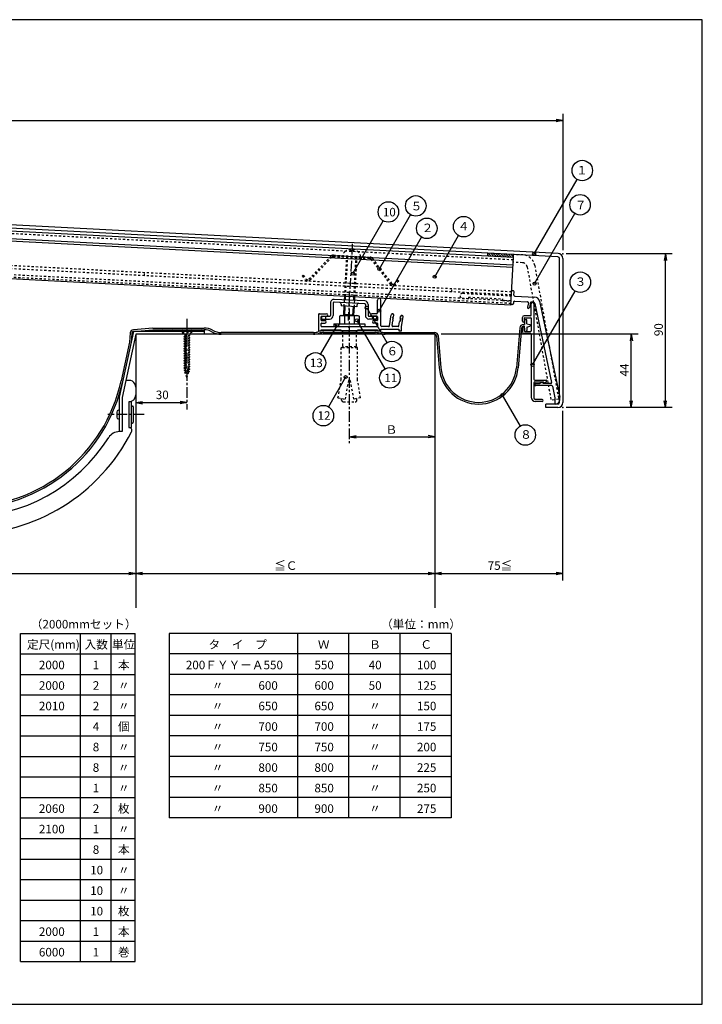
# Model space of a CAD drawing. Extents: x 4 to 828, y -284 to 292.
# Drawn here: x 428 to 828, y -284 to 292 of the extents above; entities that cross this region are included whole.
import ezdxf

# ---------------------------------------------------------------- set-up
doc = ezdxf.new("R2010")
doc.units = 0
doc.header["$MEASUREMENT"] = 0
doc.linetypes.add('CENTER1', pattern=[10, 6.25, -1.25, 1.25, -1.25])
doc.linetypes.add('DASHED1', pattern=[2.5, 1.25, -1.25])
for name, color, linetype in [('_1-0_躯体', 7, 'CONTINUOUS'), ('_1-1_耐火帯', 7, 'CONTINUOUS'), ('_1-2_________', 7, 'CONTINUOUS'), ('_1-3_止水補助板', 7, 'CONTINUOUS'), ('_1-4_FYY____', 7, 'CONTINUOUS'), ('_1-5_FYY_______', 7, 'CONTINUOUS'), ('_1-6______', 7, 'CONTINUOUS'), ('_1-7_____________', 7, 'CONTINUOUS'), ('_1-8_水切______', 7, 'CONTINUOUS'), ('_1-9_FYY_____', 7, 'CONTINUOUS'), ('_1-E_寸法', 7, 'CONTINUOUS'), ('_1-F_表__文字', 7, 'CONTINUOUS')]:
    doc.layers.add(name, color=color, linetype=linetype)
doc.styles.get("Standard").update_dxf_attribs({"font": 'MS Gothic.ttf'})

msp = doc.modelspace()

# ---------------------------------------------------------------- linework, layer by layer
at = {"layer": '_1-0_躯体', "color": 7, "linetype": 'Continuous'}
for p, q in [((670.91, 107.76), (495.91, 107.76)), ((495.91, 107.76), (495.91, -52.24)), ((670.91, 107.76), (670.91, -52.24))]:
    msp.add_line(p, q, dxfattribs=at)
at = {"layer": '_1-1_耐火帯', "color": 4, "linetype": 'CENTER1'}
for p, q in [((525.91, 116.8), (525.91, 63.76)), ((500.9, 60.76), (479.5, 60.76))]:
    msp.add_line(p, q, dxfattribs=at)
at = {"layer": '_1-1_耐火帯', "color": 3, "linetype": 'Continuous'}
for p, q in [((494.62, 109.36), (486.31, 70.93)), ((495.91, 107.76), (487.91, 70.76)), ((535.91, 109.36), (494.62, 109.36)), ((535.91, 107.76), (495.91, 107.76)), ((535.91, 109.36), (535.91, 107.76)), ((486.31, 70.93), (486.31, 50.76)), ((487.91, 70.76), (487.91, 50.76)), ((491.91, 68.26), (491.91, 53.26)), ((493.51, 68.26), (491.91, 68.26)), ((493.51, 53.26), (493.51, 68.26)), ((493.51, 65.76), (494.01, 65.76)), ((494.51, 65.26), (494.51, 56.26)), ((484.81, 62.26), (484.81, 59.26)), ((486.31, 63.26), (485.81, 63.26)), ((485.81, 58.26), (486.31, 58.26)), ((491.91, 53.26), (493.51, 53.26)), ((493.51, 55.76), (494.01, 55.76)), ((487.91, 50.76), (486.31, 50.76))]:
    msp.add_line(p, q, dxfattribs=at)
at = {"layer": '_1-1_耐火帯', "color": 4, "linetype": 'DASHED1'}
for p, q in [((523.11, 109.36), (523.11, 109.06)), ((523.11, 109.36), (528.71, 109.36)), ((523.11, 109.06), (528.71, 109.06)), ((523.11, 109.06), (524.71, 107.46)), ((524.16, 106.44), (527.66, 107.15)), ((524.16, 106.44), (524.71, 106.76)), ((524.16, 106.44), (524.71, 106.12)), ((524.16, 105.03), (527.66, 105.73)), ((524.16, 105.03), (524.71, 105.35)), ((524.16, 105.03), (524.71, 104.71)), ((524.16, 103.62), (527.66, 104.32)), ((524.16, 103.62), (524.71, 103.94)), ((524.71, 106.76), (527.11, 107.46)), ((524.71, 107.46), (524.71, 106.76)), ((524.71, 107.46), (527.11, 107.46)), ((524.71, 106.12), (527.11, 106.83)), ((524.71, 106.12), (524.71, 105.35)), ((524.71, 105.35), (527.11, 106.05)), ((524.71, 104.71), (527.11, 105.42)), ((524.71, 104.71), (524.71, 103.94)), ((524.71, 103.94), (527.11, 104.64)), ((524.71, 103.3), (527.11, 104.01)), ((528.71, 109.06), (527.11, 107.46)), ((527.11, 107.46), (527.66, 107.15)), ((527.66, 107.15), (527.11, 106.83)), ((527.11, 106.05), (527.11, 106.83)), ((527.11, 106.05), (527.66, 105.73)), ((527.66, 105.73), (527.11, 105.42)), ((527.11, 104.64), (527.11, 105.42)), ((527.11, 104.64), (527.66, 104.32)), ((527.66, 104.32), (527.11, 104.01)), ((527.11, 103.23), (527.11, 104.01)), ((528.71, 109.36), (528.71, 109.06)), ((524.16, 103.62), (524.71, 103.3)), ((524.16, 102.21), (527.66, 102.91)), ((524.16, 102.21), (524.71, 102.52)), ((524.16, 102.21), (524.71, 101.89)), ((524.16, 100.8), (527.66, 101.5)), ((524.16, 100.8), (524.71, 101.11)), ((524.16, 100.8), (524.71, 100.48)), ((524.16, 99.38), (527.66, 100.09)), ((524.16, 99.38), (524.71, 99.7)), ((524.16, 99.38), (524.71, 99.07)), ((524.16, 97.97), (527.66, 98.68)), ((524.16, 97.97), (524.71, 98.29)), ((524.16, 97.97), (524.71, 97.66)), ((524.71, 103.3), (524.71, 102.52)), ((524.71, 102.52), (527.11, 103.23)), ((524.71, 101.89), (527.11, 102.59)), ((524.71, 101.89), (524.71, 101.11)), ((524.71, 101.11), (527.11, 101.82)), ((524.71, 100.48), (527.11, 101.18)), ((524.71, 100.48), (524.71, 99.7)), ((524.71, 99.7), (527.11, 100.41)), ((524.71, 99.07), (527.11, 99.77)), ((524.71, 99.07), (524.71, 98.29)), ((524.71, 98.29), (527.11, 99)), ((524.71, 97.66), (527.11, 98.36)), ((527.11, 103.23), (527.66, 102.91)), ((527.66, 102.91), (527.11, 102.59)), ((527.11, 101.82), (527.11, 102.59)), ((527.11, 101.82), (527.66, 101.5)), ((527.66, 101.5), (527.11, 101.18)), ((527.11, 100.41), (527.11, 101.18)), ((527.11, 100.41), (527.66, 100.09)), ((527.66, 100.09), (527.11, 99.77)), ((527.11, 99), (527.11, 99.77)), ((527.11, 99), (527.66, 98.68)), ((527.66, 98.68), (527.11, 98.36)), ((527.11, 97.59), (527.11, 98.36)), ((524.16, 96.56), (527.66, 97.27)), ((524.16, 96.56), (524.71, 96.88)), ((524.16, 96.56), (524.71, 96.24)), ((524.16, 95.15), (527.66, 95.86)), ((524.16, 95.15), (524.71, 95.47)), ((524.16, 95.15), (524.71, 94.83)), ((524.16, 93.74), (527.66, 94.45)), ((524.16, 93.74), (524.71, 94.06)), ((524.16, 93.74), (524.71, 93.42)), ((524.16, 92.33), (527.66, 93.03)), ((524.16, 92.33), (524.71, 92.65)), ((524.16, 92.33), (524.71, 92.01)), ((524.71, 97.66), (524.71, 96.88)), ((524.71, 96.88), (527.11, 97.59)), ((524.71, 96.24), (527.11, 96.95)), ((524.71, 96.24), (524.71, 95.47)), ((524.71, 95.47), (527.11, 96.17)), ((524.71, 94.83), (527.11, 95.54)), ((524.71, 94.83), (524.71, 94.06)), ((524.71, 94.06), (527.11, 94.76)), ((524.71, 93.42), (527.11, 94.13)), ((524.71, 93.42), (524.71, 92.65)), ((524.71, 92.65), (527.11, 93.35)), ((524.71, 92.01), (527.11, 92.72)), ((527.11, 97.59), (527.66, 97.27)), ((527.66, 97.27), (527.11, 96.95)), ((527.11, 96.17), (527.11, 96.95)), ((527.11, 96.17), (527.66, 95.86)), ((527.66, 95.86), (527.11, 95.54)), ((527.11, 94.76), (527.11, 95.54)), ((527.11, 94.76), (527.66, 94.45)), ((527.11, 94.13), (527.66, 94.45)), ((527.11, 93.35), (527.11, 94.13)), ((527.11, 93.35), (527.66, 93.03)), ((527.66, 93.03), (527.11, 92.72)), ((527.11, 91.94), (527.11, 92.72)), ((524.16, 90.92), (527.66, 91.62)), ((524.16, 90.92), (524.71, 91.24)), ((524.16, 90.92), (524.71, 90.6)), ((524.16, 89.51), (527.66, 90.21)), ((524.16, 89.51), (524.71, 89.82)), ((524.16, 89.51), (524.71, 89.19)), ((524.16, 88.1), (527.66, 88.8)), ((524.16, 88.1), (524.71, 88.41)), ((524.16, 88.1), (524.71, 87.78)), ((524.3, 86.68), (527.53, 87.39)), ((524.3, 86.68), (524.85, 87)), ((524.3, 86.68), (524.92, 86.33)), ((524.71, 92.01), (524.71, 91.24)), ((524.71, 91.24), (527.11, 91.94)), ((524.71, 90.6), (527.11, 91.31)), ((524.71, 90.6), (524.71, 89.82)), ((524.71, 89.82), (527.11, 90.53)), ((524.71, 89.19), (527.11, 89.89)), ((524.71, 89.19), (524.71, 88.41)), ((524.71, 88.41), (527.11, 89.12)), ((524.71, 87.78), (527.11, 88.48)), ((524.77, 87.8), (524.85, 87)), ((526.98, 87.71), (524.85, 87)), ((526.92, 87.04), (524.92, 86.33)), ((526.85, 86.3), (526.92, 87.04)), ((527.53, 87.39), (526.92, 87.04)), ((526.98, 87.71), (527.05, 88.47)), ((526.98, 87.71), (527.53, 87.39)), ((527.11, 91.94), (527.66, 91.62)), ((527.66, 91.62), (527.11, 91.31)), ((527.11, 90.53), (527.11, 91.31)), ((527.11, 90.53), (527.66, 90.21)), ((527.66, 90.21), (527.11, 89.89)), ((527.11, 89.12), (527.11, 89.89)), ((527.11, 89.12), (527.66, 88.8)), ((527.66, 88.8), (527.11, 88.48)), ((527.4, 85.98), (524.44, 85.27)), ((524.99, 85.59), (524.44, 85.27)), ((524.44, 85.27), (525.06, 84.92)), ((524.92, 86.33), (524.99, 85.59)), ((524.99, 85.59), (526.85, 86.3)), ((525.06, 84.92), (526.79, 85.63)), ((525.91, 82.46), (525.06, 84.92)), ((526.79, 85.63), (525.91, 82.46)), ((527.4, 85.98), (526.79, 85.63)), ((526.85, 86.3), (527.4, 85.98))]:
    msp.add_line(p, q, dxfattribs=at)
at = {"layer": '_1-1_耐火帯', "color": 7, "linetype": 'Continuous'}
for centre, radius, start, end in [((491.91, 76.76), 4, 0, 119.13106), ((491.91, 72.26), 4, 270, 0), ((491.91, 51.5), 1.76, 333.12899, 90), ((395.91, 100.14), 109.38, 206.87101, 333.12899), ((395.91, 100.14), 99.38, 212.10627, 327.89373), ((486.31, 43.42), 7.34, 90, 147.89373)]:
    msp.add_arc(centre, radius, start, end, dxfattribs=at)
at = {"layer": '_1-1_耐火帯', "color": 3, "linetype": 'Continuous'}
for centre, radius, start, end in [((494.01, 65.26), 0.5, 0, 90), ((485.81, 62.26), 1, 90, 180), ((485.81, 59.26), 1, 180, 270), ((494.01, 56.26), 0.5, 270, 0)]:
    msp.add_arc(centre, radius, start, end, dxfattribs=at)
at = {"layer": '_1-2_________', "color": 4, "linetype": 'Continuous'}
for p, q in [((506.24, 110.36), (505.91, 110.03)), ((507.66, 110.36), (506.66, 109.36)), ((509.07, 110.36), (508.07, 109.36)), ((510.49, 110.36), (509.49, 109.36)), ((511.9, 110.36), (510.9, 109.36)), ((513.31, 110.36), (512.31, 109.36)), ((514.73, 110.36), (513.73, 109.36)), ((516.14, 110.36), (515.14, 109.36)), ((517.56, 110.36), (516.56, 109.36)), ((518.97, 110.36), (517.97, 109.36)), ((520.38, 110.36), (519.38, 109.36)), ((521.8, 110.36), (520.8, 109.36)), ((523.21, 110.36), (522.21, 109.36)), ((524.63, 110.36), (523.63, 109.36)), ((526.04, 110.36), (525.04, 109.36)), ((527.46, 110.36), (526.46, 109.36)), ((528.87, 110.36), (527.87, 109.36)), ((530.28, 110.36), (529.28, 109.36)), ((531.7, 110.36), (530.7, 109.36)), ((533.11, 110.36), (532.11, 109.36)), ((534.53, 110.36), (533.53, 109.36)), ((535.91, 110.33), (534.94, 109.36)), ((605.91, 108.34), (606.33, 108.76)), ((606.75, 107.76), (607.75, 108.76)), ((608.16, 107.76), (609.16, 108.76)), ((609.58, 107.76), (610.58, 108.76)), ((610.99, 107.76), (611.99, 108.76)), ((612.41, 107.76), (613.41, 108.76)), ((613.82, 107.76), (614.82, 108.76)), ((615.23, 107.76), (616.23, 108.76)), ((616.65, 107.76), (617.65, 108.76)), ((618.06, 107.76), (619.06, 108.76)), ((619.48, 107.76), (620.48, 108.76)), ((620.89, 107.76), (621.89, 108.76)), ((622.3, 107.76), (623.3, 108.76)), ((623.72, 107.76), (624.72, 108.76)), ((625.13, 107.76), (626.13, 108.76)), ((626.55, 107.76), (627.55, 108.76)), ((627.96, 107.76), (628.96, 108.76)), ((629.38, 107.76), (630.38, 108.76)), ((630.79, 107.76), (631.79, 108.76)), ((632.2, 107.76), (633.2, 108.76)), ((633.62, 107.76), (634.62, 108.76)), ((635.03, 107.76), (635.91, 108.64))]:
    msp.add_line(p, q, dxfattribs=at)
at = {"layer": '_1-2_________', "color": 3, "linetype": 'Continuous'}
for p, q in [((505.91, 110.36), (535.91, 110.36)), ((505.91, 109.36), (505.91, 110.36)), ((535.91, 110.36), (535.91, 109.36)), ((535.91, 109.36), (505.91, 109.36)), ((605.91, 108.76), (635.91, 108.76)), ((605.91, 107.76), (605.91, 108.76)), ((635.91, 107.76), (605.91, 107.76)), ((635.91, 108.76), (635.91, 107.76))]:
    msp.add_line(p, q, dxfattribs=at)
at = {"layer": '_1-3_止水補助板', "color": 3, "linetype": 'Continuous'}
for p, q in [((727.4, 119.08), (727.4, 125.63)), ((728.9, 125.63), (728.9, 81.38)), ((722.2, 115.48), (722.2, 117.58)), ((726.9, 118.58), (723.2, 118.58)), ((723.4, 115.48), (723.4, 117.08)), ((723.7, 117.38), (727.1, 117.38)), ((727.4, 117.08), (727.4, 109.68)), ((722.2, 111.28), (722.2, 109.18)), ((723.4, 111.28), (723.4, 109.68)), ((726.9, 108.18), (723.2, 108.18)), ((723.7, 109.38), (727.1, 109.38)), ((727.4, 107.68), (727.4, 70.88)), ((729.4, 80.88), (736.1, 80.88)), ((728.9, 79.38), (728.9, 70.58)), ((729.4, 79.88), (734.4, 79.88)), ((734.4, 79.88), (734.4, 79.38)), ((734.4, 79.38), (736.02, 79.79)), ((736.4, 80.58), (736.4, 80.27)), ((733.8, 69.58), (729.9, 69.58)), ((733.8, 68.38), (729.9, 68.38))]:
    msp.add_line(p, q, dxfattribs=at)
at = {"layer": '_1-3_止水補助板', "color": 7, "linetype": 'Continuous'}
for p, q in [((723.4, 115.88), (723.4, 113.38)), ((723.9, 116.38), (724.4, 116.38)), ((724.9, 113.88), (724.9, 115.88)), ((505.86, 111.36), (494.53, 110.36)), ((494.62, 109.36), (505.91, 110.36)), ((505.86, 111.36), (535.91, 111.36)), ((635.91, 109.76), (605.91, 109.76)), ((620.91, 108.76), (620.91, 109.76)), ((720.71, 111.46), (718.67, 88.14)), ((721.71, 111.38), (719.67, 88.05)), ((722.81, 113.38), (723.4, 113.38)), ((722.81, 112.38), (723.4, 112.38)), ((723.4, 109.88), (723.4, 112.38)), ((724.9, 113.88), (726.55, 113.36)), ((724.9, 111.88), (726.55, 112.4)), ((724.9, 111.88), (724.9, 109.88)), ((492.71, 108.54), (492.23, 103.08)), ((493.71, 108.45), (493.23, 102.93)), ((599.91, 108.76), (545.91, 108.76)), ((641.91, 108.76), (670.92, 108.76)), ((671.88, 106.85), (673.52, 88.05)), ((672.87, 106.94), (674.52, 88.14)), ((723.9, 109.38), (724.4, 109.38)), ((492.23, 103.08), (487.37, 80.56))]:
    msp.add_line(p, q, dxfattribs=at)
at = {"layer": '_1-3_止水補助板', "color": 3, "linetype": 'Continuous'}
for centre, radius, start, end in [((728.15, 125.63), 0.75, 0, 180), ((723.2, 117.58), 1, 90, 180), ((722.8, 115.48), 0.6, 180, 0), ((723.7, 117.08), 0.3, 90, 180), ((726.9, 119.08), 0.5, 270, 0), ((727.1, 117.08), 0.3, 0, 90), ((722.8, 111.28), 0.6, 0, 180), ((723.7, 109.68), 0.3, 180, 270), ((727.1, 109.68), 0.3, 270, 0), ((723.2, 109.18), 1, 180, 270), ((726.9, 107.68), 0.5, 0, 90), ((729.4, 81.38), 0.5, 180, 270), ((736.1, 80.58), 0.3, 0, 90), ((729.4, 79.38), 0.5, 90, 180), ((735.9, 80.27), 0.5, 284.03624, 0), ((729.9, 70.88), 2.5, 180, 270), ((729.9, 70.58), 1, 180, 270), ((733.8, 68.98), 0.6, 270, 90)]:
    msp.add_arc(centre, radius, start, end, dxfattribs=at)
at = {"layer": '_1-3_止水補助板', "color": 7, "linetype": 'Continuous'}
for centre, radius, start, end in [((723.9, 115.88), 0.5, 90, 180), ((724.4, 115.88), 0.5, 0, 90), ((494.71, 108.37), 2, 95.06125, 175), ((535.91, 101.1), 10.27, 60.85157, 90), ((535.91, 101.1), 9.27, 60.85157, 90), ((545.91, 119.03), 10.27, 240.85157, 270), ((605.91, 100.51), 9.25, 90, 108.92464), ((635.91, 100.51), 9.25, 71.07536, 90), ((722.81, 111.28), 2.1, 90, 175), ((722.81, 111.28), 1.1, 90, 175), ((723.9, 109.88), 0.5, 180, 270), ((724.4, 109.88), 0.5, 270, 0), ((726.4, 112.88), 0.5, 287.58795, 72.41205), ((494.71, 108.37), 1, 95.06125, 175), ((545.91, 119.03), 11.27, 240.85157, 270), ((599.91, 118.01), 9.25, 270, 288.92464), ((599.91, 118.01), 10.25, 270, 288.92464), ((605.91, 100.51), 8.25, 90, 108.92464), ((635.91, 100.51), 8.25, 71.07536, 90), ((641.91, 118.01), 10.25, 251.07536, 270), ((641.91, 118.01), 9.25, 251.07536, 270), ((670.88, 106.76), 1, 5, 88.36342), ((670.88, 106.76), 2, 5, 88.84278), ((696.6, 90.07), 23.16, 185, 355), ((696.6, 90.07), 22.16, 185, 355), ((395.91, 100.33), 94.57, 192.20047, 347.9499), ((395.91, 100.33), 93.57, 192.20047, 347.79953)]:
    msp.add_arc(centre, radius, start, end, dxfattribs=at)
at = {"layer": '_1-4_FYY____', "color": 4, "linetype": 'CENTER1'}
msp.add_line((620.91, 132.69), (620.91, 43.76), dxfattribs=at)
at = {"layer": '_1-4_FYY____', "color": 3, "linetype": 'Continuous'}
for p, q in [((637.41, 120.26), (637.41, 127.76)), ((639.41, 112.76), (639.41, 127.76)), ((602.91, 119.26), (602.91, 109.76)), ((603.41, 119.76), (607.66, 119.76)), ((604.41, 116.06), (604.41, 117.96)), ((604.71, 118.26), (607.66, 118.26)), ((604.71, 115.76), (606.66, 115.76)), ((636.91, 119.76), (634.16, 119.76)), ((637.11, 118.26), (634.16, 118.26)), ((637.11, 115.76), (635.16, 115.76)), ((637.41, 117.96), (637.41, 116.06)), ((644.37, 112.68), (645.51, 119.14)), ((645.93, 112.85), (646.43, 115.68)), ((646.6, 116.66), (646.11, 116.75)), ((646.11, 116.75), (646.43, 115.68)), ((646.77, 117.65), (646.28, 117.74)), ((646.28, 117.74), (646.6, 116.66)), ((646.77, 117.65), (646.99, 118.88)), ((651.03, 115.88), (650.37, 114.99)), ((651.2, 116.87), (650.54, 115.97)), ((651.03, 115.88), (650.54, 115.97)), ((650.71, 116.95), (650.93, 118.19)), ((651.2, 116.87), (650.71, 116.95)), ((651.41, 112.26), (652.41, 117.93)), ((602.91, 109.76), (604.41, 109.76)), ((604.41, 112.56), (604.41, 113.96)), ((604.41, 109.76), (604.41, 110.26)), ((604.41, 110.26), (615.91, 110.26)), ((604.71, 114.26), (606.66, 114.26)), ((604.71, 112.26), (620.41, 112.26)), ((615.91, 110.26), (615.91, 109.76)), ((615.91, 109.76), (625.91, 109.76)), ((620.91, 111.76), (620.41, 112.26)), ((620.91, 111.76), (621.41, 112.26)), ((621.41, 112.26), (637.11, 112.26)), ((625.91, 109.76), (625.91, 110.26)), ((625.91, 110.26), (637.41, 110.26)), ((637.11, 114.26), (635.16, 114.26)), ((637.41, 113.96), (637.41, 112.56)), ((637.41, 110.26), (637.41, 109.76)), ((637.41, 109.76), (639.41, 109.76)), ((639.41, 109.76), (639.41, 110.76)), ((639.41, 110.76), (649.91, 110.76)), ((643.88, 112.26), (639.91, 112.26)), ((649.47, 112.26), (646.42, 112.26)), ((649.91, 110.76), (649.91, 109.76)), ((649.91, 109.76), (651.41, 109.76)), ((649.96, 112.68), (650.37, 114.99)), ((651.41, 109.76), (651.41, 112.26))]:
    msp.add_line(p, q, dxfattribs=at)
at = {"layer": '_1-4_FYY____', "color": 7, "linetype": 'Continuous'}
for p, q in [((616.01, 118.76), (615.13, 118.26)), ((615.13, 118.26), (615.13, 113.76)), ((616.01, 118.76), (625.81, 118.76)), ((618.02, 118.26), (618.02, 113.76)), ((623.79, 118.26), (623.79, 113.76)), ((625.81, 118.76), (626.68, 118.26)), ((626.68, 118.26), (626.68, 113.76)), ((611.91, 113.76), (629.91, 113.76)), ((611.91, 113.76), (611.91, 112.26)), ((629.91, 113.76), (629.91, 112.26))]:
    msp.add_line(p, q, dxfattribs=at)
at = {"layer": '_1-4_FYY____', "color": 7, "linetype": 'DASHED1'}
for p, q in [((616.86, 109.76), (616.86, 100.46)), ((624.96, 109.76), (624.96, 100.46)), ((616.16, 99.76), (616.86, 100.46)), ((616.16, 81.13), (616.16, 99.76)), ((625.66, 99.76), (616.16, 99.76)), ((624.96, 100.46), (616.86, 100.46)), ((625.66, 99.76), (624.96, 100.46)), ((625.66, 81.13), (625.66, 99.76)), ((614.28, 70.5), (616.16, 81.13)), ((620.41, 80.76), (618.47, 69.76)), ((621.41, 80.76), (620.41, 80.76)), ((621.41, 80.76), (623.35, 69.76)), ((627.53, 70.5), (625.66, 81.13)), ((614.28, 70.5), (618.47, 69.76)), ((616.41, 69.26), (616.41, 70.13)), ((627.53, 70.5), (623.35, 69.76)), ((625.41, 69.26), (625.41, 70.13)), ((617.41, 68.26), (624.41, 68.26))]:
    msp.add_line(p, q, dxfattribs=at)
at = {"layer": '_1-4_FYY____', "color": 3, "linetype": 'Continuous'}
for centre, radius, start, end in [((638.41, 127.76), 1, 0, 180), ((603.41, 119.26), 0.5, 90, 180), ((604.71, 117.96), 0.3, 90, 180), ((604.71, 116.06), 0.3, 180, 270), ((606.66, 115.01), 0.75, 270, 90), ((607.66, 119.01), 0.75, 270, 90), ((634.16, 119.01), 0.75, 90, 270), ((635.16, 115.01), 0.75, 90, 270), ((636.91, 120.26), 0.5, 270, 0), ((637.11, 117.96), 0.3, 0, 90), ((637.11, 116.06), 0.3, 270, 0), ((646.25, 119.01), 0.75, 350, 170), ((651.67, 118.06), 0.75, 350, 170), ((604.71, 113.96), 0.3, 90, 180), ((604.71, 112.56), 0.3, 180, 270), ((637.11, 113.96), 0.3, 0, 90), ((637.11, 112.56), 0.3, 270, 0), ((639.91, 112.76), 0.5, 180, 270), ((643.88, 112.76), 0.5, 270, 350), ((646.42, 112.76), 0.5, 170, 270), ((649.47, 112.76), 0.5, 270, 350)]:
    msp.add_arc(centre, radius, start, end, dxfattribs=at)
at = {"layer": '_1-4_FYY____', "color": 7, "linetype": 'Continuous'}
for centre, radius, start, end in [((616.58, 116.15), 2.56, 55.61575, 124.38425), ((620.91, 109.15), 9.55, 72.41205, 107.58795), ((625.24, 116.15), 2.56, 55.61575, 124.38425)]:
    msp.add_arc(centre, radius, start, end, dxfattribs=at)
at = {"layer": '_1-4_FYY____', "color": 7, "linetype": 'DASHED1'}
for centre, start, end in [((617.41, 69.26), 180, 270), ((624.41, 69.26), 270, 0)]:
    msp.add_arc(centre, 1, start, end, dxfattribs=at)
at = {"layer": '_1-5_FYY_______', "color": 4, "linetype": 'CENTER1'}
msp.add_line((622.63, 160.59), (620.28, 115.7), dxfattribs=at)
at = {"layer": '_1-5_FYY_______', "color": 3, "linetype": 'Continuous'}
for p, q in [((629.92, 127.21), (612.12, 128.15)), ((609.91, 126.05), (609.91, 118.76)), ((611.51, 126.05), (611.51, 118.76)), ((629.83, 125.62), (612.03, 126.55)), ((616.18, 125.33), (616.13, 124.33)), ((625.31, 123.85), (616.13, 124.33)), ((625.37, 124.85), (625.31, 123.85)), ((630.31, 125.12), (630.31, 118.76)), ((631.91, 125.12), (631.91, 118.76)), ((604.91, 116.66), (604.91, 118.26)), ((604.91, 118.26), (609.41, 118.26)), ((604.91, 116.66), (609.41, 116.66)), ((632.41, 118.26), (636.91, 118.26)), ((636.91, 116.66), (632.41, 116.66)), ((636.91, 118.26), (636.91, 116.66))]:
    msp.add_line(p, q, dxfattribs=at)
at = {"layer": '_1-5_FYY_______', "color": 7, "linetype": 'DASHED1'}
for p, q in [((617.91, 127.84), (617.72, 124.25)), ((623.9, 127.53), (623.72, 123.93))]:
    msp.add_line(p, q, dxfattribs=at)
at = {"layer": '_1-5_FYY_______', "color": 4, "linetype": 'Continuous'}
for p, q in [((606.91, 118.26), (606.91, 116.66)), ((634.91, 118.26), (634.91, 116.66))]:
    msp.add_line(p, q, dxfattribs=at)
at = {"layer": '_1-5_FYY_______', "color": 3, "linetype": 'Continuous'}
for centre, radius, start, end in [((612.01, 126.05), 2.1, 87, 180), ((629.81, 125.12), 2.1, 0, 87), ((612.01, 126.05), 0.5, 87, 180), ((615.18, 125.38), 1, 357, 87), ((626.36, 124.8), 1, 87, 177), ((629.81, 125.12), 0.5, 0, 87), ((609.41, 118.76), 2.1, 270, 0), ((609.41, 118.76), 0.5, 270, 0), ((632.41, 118.76), 2.1, 180, 270), ((632.41, 118.76), 0.5, 180, 270)]:
    msp.add_arc(centre, radius, start, end, dxfattribs=at)
at = {"layer": '_1-6______', "color": 3, "linetype": 'Continuous'}
for p, q in [((716.94, 152.69), (395.91, 169.51)), ((716.7, 148.19), (395.91, 165.01)), ((716.62, 146.7), (395.91, 163.5)), ((715.47, 124.73), (716.94, 152.69)), ((715.47, 124.73), (395.91, 141.47)), ((716.91, 133.16), (716.41, 133.19)), ((717.28, 130.64), (717.39, 132.64)), ((717.6, 127.12), (725.27, 126.72)), ((717.75, 130.11), (729.44, 129.5)), ((732.21, 127.13), (744.17, 70.88)), ((716.49, 125.17), (716, 125.2)), ((717.07, 126.64), (717.02, 125.65)), ((725.73, 126.1), (725.15, 123.58)), ((727.03, 126.38), (726.32, 123.31)), ((728.51, 126.55), (727.34, 126.61)), ((729.44, 125.75), (739.27, 79.48)), ((730, 78.88), (732.4, 78.88)), ((739.25, 77.68), (730, 77.68)), ((734.4, 79.88), (732.4, 78.88)), ((734.4, 78.88), (734.4, 79.88)), ((738.79, 78.88), (734.4, 78.88)), ((739.74, 77.28), (741.17, 70.57)), ((741.17, 70.57), (741.17, 66.88)), ((744.17, 69.38), (744.17, 70.88)), ((741.67, 66.88), (741.17, 66.88))]:
    msp.add_line(p, q, dxfattribs=at)
at = {"layer": '_1-6______', "color": 4, "linetype": 'DASHED1'}
for p, q in [((716.86, 151.19), (395.91, 168.01)), ((715.88, 132.51), (395.91, 149.28)), ((715.78, 130.72), (395.91, 147.48)), ((715.6, 127.22), (395.91, 143.98)), ((715.52, 125.72), (395.91, 142.47)), ((501.08, 141.97), (501.17, 143.77)), ((680.83, 132.55), (680.93, 134.35))]:
    msp.add_line(p, q, dxfattribs=at)
at = {"layer": '_1-6______', "color": 7, "linetype": 'Continuous'}
for p, q in [((701.96, 153.47), (702.05, 155.2)), ((716.94, 152.69), (717.03, 154.42))]:
    msp.add_line(p, q, dxfattribs=at)
at = {"layer": '_1-6______', "color": 4, "linetype": 'Continuous'}
for p, q in [((702.5, 153.44), (701.98, 153.96)), ((703.99, 153.37), (702.16, 155.2)), ((705.48, 153.29), (703.65, 155.12)), ((706.97, 153.21), (705.14, 155.04)), ((708.47, 153.13), (706.63, 154.96)), ((709.96, 153.05), (708.13, 154.88)), ((711.45, 152.97), (709.62, 154.81)), ((712.94, 152.9), (711.11, 154.73)), ((714.44, 152.82), (712.6, 154.65)), ((715.93, 152.74), (714.1, 154.57)), ((716.96, 153.12), (715.59, 154.49))]:
    msp.add_line(p, q, dxfattribs=at)
at = {"layer": '_1-6______', "color": 7, "linetype": 'DASHED1'}
for p, q in [((687.14, 128.71), (690.63, 128.53)), ((687.3, 131.71), (715.76, 130.22)), ((690.69, 129.53), (690.63, 128.53)), ((690.69, 129.53), (710.66, 128.48)), ((710.66, 128.48), (710.61, 127.48)), ((710.61, 127.48), (715.6, 127.22))]:
    msp.add_line(p, q, dxfattribs=at)
at = {"layer": '_1-6______', "color": 3, "linetype": 'Continuous'}
for centre, radius, start, end in [((716.39, 132.69), 0.5, 87, 177), ((716.89, 132.66), 0.5, 357, 87), ((717.57, 126.62), 0.5, 87, 177), ((717.78, 130.61), 0.5, 177, 267), ((729.28, 126.51), 3, 12, 87), ((716.02, 125.7), 0.5, 177, 267), ((716.52, 125.67), 0.5, 267, 357), ((725.74, 123.44), 0.6, 167, 347), ((725.25, 126.22), 0.5, 347, 87), ((727.32, 126.31), 0.3, 87, 167), ((728.46, 125.55), 1, 12, 87), ((730, 78.28), 0.6, 90, 270), ((738.79, 79.38), 0.5, 270, 12), ((739.25, 77.18), 0.5, 12, 90), ((741.67, 69.38), 2.5, 270, 0)]:
    msp.add_arc(centre, radius, start, end, dxfattribs=at)
at = {"layer": '_1-6______', "color": 7, "linetype": 'DASHED1'}
msp.add_arc((687.22, 130.21), 1.5, 87, 267, dxfattribs=at)
at = {"layer": '_1-7_____________', "color": 7, "linetype": 'DASHED1'}
for p, q in [((623.17, 156.5), (621.67, 156.58)), ((610.2, 153.45), (597.27, 139.88)), ((610.78, 152.89), (597.85, 139.33)), ((611.56, 153.2), (632.87, 152.09)), ((611.6, 154), (632.92, 152.88)), ((619.26, 153.6), (618.02, 129.83)), ((625.25, 153.29), (624.01, 129.52)), ((633.61, 151.7), (645.06, 136.86)), ((634.25, 152.19), (645.69, 137.34)), ((593.29, 141.85), (593.93, 142.34)), ((593.29, 141.85), (595.12, 139.47)), ((593.93, 142.34), (595.76, 139.96)), ((649.27, 139.44), (647.2, 137.26)), ((649.85, 138.88), (647.78, 136.71)), ((649.85, 138.88), (649.27, 139.44))]:
    msp.add_line(p, q, dxfattribs=at)
at = {"layer": '_1-7_____________', "color": 4, "linetype": 'DASHED1'}
for p, q in [((619.83, 153.57), (618.58, 129.8)), ((624.69, 153.32), (623.44, 129.55))]:
    msp.add_line(p, q, dxfattribs=at)
at = {"layer": '_1-7_____________', "color": 7, "linetype": 'Continuous'}
for p, q in [((618.02, 129.83), (617.91, 127.84)), ((624.01, 129.52), (623.9, 127.53)), ((617.72, 124.25), (617.46, 119.22)), ((623.72, 123.93), (623.45, 118.9)), ((617.87, 118.76), (617.46, 119.22)), ((623.45, 118.9), (623.3, 118.76))]:
    msp.add_line(p, q, dxfattribs=at)
at = {"layer": '_1-7_____________', "color": 4, "linetype": 'Continuous'}
for p, q in [((618.58, 129.8), (618.48, 127.81)), ((623.44, 129.55), (623.34, 127.56)), ((618.29, 124.22), (618.01, 118.76)), ((623.15, 123.96), (622.88, 118.76)), ((623.45, 118.9), (617.46, 119.22))]:
    msp.add_line(p, q, dxfattribs=at)
at = {"layer": '_1-7_____________', "color": 7, "linetype": 'DASHED1'}
for centre, radius, start, end in [((620.44, 153.34), 3.45, 126.30912, 173.76216), ((622.13, 151.05), 6.3, 47.69687, 126.30937), ((621.07, 156.65), 0.6, 357, 100.70023), ((623.77, 156.51), 0.6, 73.29977, 177), ((624.06, 153.15), 3.45, 0.31274, 47.82049), ((611.51, 152.2), 1.8, 87, 136.37315), ((611.51, 152.2), 1, 87, 136.37315), ((632.82, 151.09), 1, 37.62685, 87), ((632.82, 151.09), 1.8, 37.62685, 87), ((596.55, 140.57), 1.8, 217.62685, 316.37315), ((596.55, 140.57), 1, 217.62685, 316.37315), ((646.48, 137.95), 1.8, 217.62685, 316.37315), ((646.48, 137.95), 1, 217.62685, 316.37315)]:
    msp.add_arc(centre, radius, start, end, dxfattribs=at)
at = {"layer": '_1-7_____________', "color": 4}
msp.add_point((620.91, 127.69), dxfattribs=at)
at = {"layer": '_1-8_水切______', "color": 7, "linetype": 'DASHED1'}
for p, q in [((722.23, 149.61), (716.79, 149.9)), ((722.46, 154.11), (717.02, 154.39)), ((725.02, 147.14), (738.98, 69)), ((729.45, 147.94), (743.41, 69.8)), ((743.41, 69.8), (738.98, 69))]:
    msp.add_line(p, q, dxfattribs=at)
for radius in [7.5, 3]:
    msp.add_arc((722.07, 146.62), radius, 10.12467, 87, dxfattribs=at)
at = {"layer": '_1-9_FYY_____', "color": 3, "linetype": 'Continuous'}
for p, q in [((743.07, 155.03), (395.91, 173.22)), ((742.96, 153.03), (395.91, 171.22)), ((743.91, 67.88), (743.91, 152.03)), ((745.91, 152.03), (745.91, 67.88)), ((742.91, 66.88), (735.91, 66.88)), ((735.91, 64.88), (735.91, 66.88)), ((742.91, 64.88), (735.91, 64.88))]:
    msp.add_line(p, q, dxfattribs=at)
for centre, radius, start, end in [((742.91, 152.03), 1, 0, 87), ((742.91, 152.03), 3, 0, 87), ((742.91, 67.88), 3, 270, 0), ((742.91, 67.88), 1, 270, 0)]:
    msp.add_arc(centre, radius, start, end, dxfattribs=at)
at = {"layer": '_1-9_FYY_____', "color": 4}
for p in [(745.91, 154.88), (745.91, 64.88)]:
    msp.add_point(p, dxfattribs=at)
at = {"layer": '_1-E_寸法', "color": 4, "linetype": 'Continuous'}
for p, q in [((745.91, 236.76), (745.91, 156.88)), ((45.91, 232.76), (745.91, 232.76)), ((745.91, 232.76), (741.97, 233.46)), ((745.91, 232.76), (741.97, 232.07)), ((809.91, 154.88), (747.91, 154.88)), ((805.91, 154.88), (805.21, 150.94)), ((805.91, 154.88), (806.6, 150.94)), ((805.91, 64.88), (805.91, 154.88)), ((789.91, 107.76), (674.61, 107.76)), ((785.91, 107.76), (785.21, 103.82)), ((785.91, 107.76), (786.6, 103.82)), ((785.91, 64.88), (785.91, 107.74)), ((495.91, 67.76), (499.85, 68.46)), ((495.91, 67.76), (525.91, 67.76)), ((495.91, 67.76), (499.85, 67.07)), ((525.91, 67.76), (521.97, 68.46)), ((525.91, 67.76), (521.97, 67.07)), ((809.91, 64.88), (747.91, 64.88)), ((785.91, 64.88), (785.21, 68.82)), ((785.91, 64.88), (786.6, 68.82)), ((805.91, 64.88), (805.21, 68.82)), ((805.91, 64.88), (806.6, 68.82)), ((745.91, -36.24), (745.91, 62.88)), ((620.91, 47.76), (624.85, 48.46)), ((620.91, 47.76), (670.91, 47.76)), ((620.91, 47.76), (624.85, 47.07)), ((670.91, 47.76), (666.97, 48.46)), ((670.91, 47.76), (666.97, 47.07)), ((45.91, -32.24), (745.91, -32.24)), ((499.85, -32.93), (491.97, -31.54)), ((499.85, -31.54), (491.97, -32.93)), ((674.85, -32.93), (666.97, -31.54)), ((674.85, -31.54), (666.97, -32.93)), ((745.91, -32.24), (741.97, -31.54)), ((745.91, -32.24), (741.97, -32.93))]:
    msp.add_line(p, q, dxfattribs=at)
at = {"layer": '_1-F_表__文字', "color": 7, "linetype": 'Continuous'}
for p, q in [((827.51, 291.76), (3.51, 291.76)), ((827.51, -284.24), (827.51, 291.76)), ((428.51, -259.24), (428.51, -67.24)), ((428.51, -67.24), (495.51, -67.24)), ((463.51, -259.24), (463.51, -67.24)), ((481.51, -259.24), (481.51, -67.24)), ((495.51, -259.24), (495.51, -67.24)), ((680.51, -67.24), (515.51, -67.24)), ((515.51, -67.24), (515.51, -175.24)), ((590.51, -67.24), (590.51, -175.24)), ((620.51, -67.24), (620.51, -175.24)), ((650.51, -67.24), (650.51, -175.24)), ((680.51, -67.24), (680.51, -175.24)), ((428.51, -79.24), (495.51, -79.24)), ((680.51, -79.24), (515.51, -79.24)), ((428.51, -91.24), (495.51, -91.24)), ((680.51, -91.24), (515.51, -91.24)), ((428.51, -103.24), (495.51, -103.24)), ((680.51, -103.24), (515.51, -103.24)), ((428.51, -115.24), (495.51, -115.24)), ((680.51, -115.24), (515.51, -115.24)), ((428.51, -127.24), (495.51, -127.24)), ((680.51, -127.24), (515.51, -127.24)), ((428.51, -139.24), (495.51, -139.24)), ((680.51, -139.24), (515.51, -139.24)), ((428.51, -151.24), (495.51, -151.24)), ((680.51, -151.24), (515.51, -151.24)), ((428.51, -163.24), (495.51, -163.24)), ((680.51, -163.24), (515.51, -163.24)), ((428.51, -175.24), (495.51, -175.24)), ((680.51, -175.24), (515.51, -175.24)), ((428.51, -187.24), (495.51, -187.24)), ((428.51, -199.24), (495.51, -199.24)), ((428.51, -211.24), (495.51, -211.24)), ((428.51, -223.24), (495.51, -223.24)), ((428.51, -235.24), (495.51, -235.24)), ((428.51, -247.24), (495.51, -247.24)), ((428.51, -259.24), (495.51, -259.24)), ((3.51, -284.24), (827.51, -284.24))]:
    msp.add_line(p, q, dxfattribs=at)
at = {"layer": '_1-F_表__文字', "color": 4, "linetype": 'Continuous'}
for p, q in [((729.12, 154.79), (754.25, 198.33)), ((622.96, 143.23), (640.79, 174.1)), ((638.51, 145.95), (656.8, 177.62)), ((729.33, 137.35), (752.97, 178.29)), ((638.43, 121.51), (663.24, 164.49)), ((670.88, 141.36), (684.81, 165.48)), ((728.13, 89.77), (753.1, 133.02)), ((631.09, 123.25), (642.87, 102.84)), ((625.25, 115.86), (641.67, 87.42)), ((613.79, 113), (604.09, 96.2)), ((618.78, 82.68), (608.74, 65.29)), ((710.44, 72.14), (720.9, 54.02))]:
    msp.add_line(p, q, dxfattribs=at)
for centre, radius in [((757.25, 203.52), 6), ((643.79, 179.3), 6), ((659.8, 182.82), 6), ((755.97, 183.49), 6), ((666.24, 169.69), 6), ((687.81, 170.68), 6), ((729.12, 154.79), 0.9), ((622.96, 143.23), 0.9), ((638.51, 145.95), 0.9), ((756.1, 138.21), 6), ((670.88, 141.36), 0.9), ((729.33, 137.35), 0.9), ((631.09, 123.25), 0.9), ((638.43, 121.51), 0.9), ((625.25, 115.86), 0.9), ((613.79, 113), 0.9), ((645.87, 97.65), 6), ((601.09, 91.01), 6), ((644.67, 82.22), 6), ((728.13, 89.77), 0.9), ((618.78, 82.68), 0.9), ((710.44, 72.14), 0.9), ((605.74, 60.09), 6), ((723.9, 48.83), 6)]:
    msp.add_circle(centre, radius, dxfattribs=at)

# ---------------------------------------------------------------- texts
at = {"layer": '_1-E_寸法', "color": 7}
for s, p in [('90', (804.42, 106.63)), ('44', (784.42, 83.06))]:
    msp.add_text(s, height=5, rotation=90, dxfattribs=at).set_placement(p)
for s, p in [('30', (507.66, 69.79)), ('Ｂ', (642.16, 49.5)), ('≦Ｃ', (576.91, -30.09)), ('75≦', (701.91, -30.09))]:
    msp.add_text(s, height=5, dxfattribs=at).set_placement(p)
at = {"layer": '_1-F_表__文字', "color": 7}
for s, p in [('１', (753.67, 201.23)), ('５', (656.8, 180.21)), ('７', (752.97, 180.91)), ('10', (640.54, 176.69)), ('４', (684.42, 168.46)), ('２', (663.24, 167.47)), ('３', (752.79, 136)), ('６', (642.67, 95.41)), ('13', (597.84, 88.52)), ('11', (641.42, 79.73)), ('12', (602.33, 57.69)), ('８', (720.9, 46.59)), ('（2000mmセット）', (434.51, -64.37)), ('（単位：mm）', (639.51, -64.37)), ('定尺(mm)', (432.26, -76.24)), ('入数', (466.01, -76.24)), ('単位', (482.01, -76.24)), ('タ\u3000イ\u3000プ', (538.51, -76.24)), ('Ｗ', (602.51, -76.24)), ('Ｂ', (632.51, -76.24)), ('Ｃ', (662.51, -76.24)), ('2000', (439.26, -88.24)), (' 1', (469.26, -88.24)), ('本', (485.51, -88.24)), ('200ＦＹＹ－Ａ550', (525.26, -88.24)), ('550', (600.51, -88.24)), ('40', (632.26, -88.24)), ('100', (660.51, -88.24)), ('2000', (439.26, -100.24)), (' 2', (469.26, -100.24)), ('〃', (485.51, -100.24)), (' \u3000\u3000〃\u3000\u3000\u3000600', (525.26, -100.24)), ('600', (600.51, -100.24)), ('50', (632.26, -100.24)), ('125', (660.51, -100.24)), ('2010', (439.26, -112.24)), (' 2', (469.26, -112.24)), ('〃', (485.51, -112.24)), (' \u3000\u3000〃\u3000\u3000\u3000650', (525.26, -112.24)), ('650', (600.51, -112.24)), ('〃', (632.51, -112.24)), ('150', (660.51, -112.24)), (' 4', (469.26, -124.24)), ('個', (485.51, -124.24)), (' \u3000\u3000〃\u3000\u3000\u3000700', (525.26, -124.24)), ('700', (600.51, -124.24)), ('〃', (632.51, -124.24)), ('175', (660.51, -124.24)), (' 8', (469.26, -136.24)), ('〃', (485.51, -136.24)), (' \u3000\u3000〃\u3000\u3000\u3000750', (525.26, -136.24)), ('750', (600.51, -136.24)), ('〃', (632.51, -136.24)), ('200', (660.51, -136.24)), (' 8', (469.26, -148.24)), ('〃', (485.51, -148.24)), (' \u3000\u3000〃\u3000\u3000\u3000800', (525.26, -148.24)), ('800', (600.51, -148.24)), ('〃', (632.51, -148.24)), ('225', (660.51, -148.24)), (' 1', (469.26, -160.24)), (' \u3000\u3000〃\u3000\u3000\u3000850', (525.26, -160.24)), ('850', (600.51, -160.24)), ('250', (660.51, -160.24)), ('〃', (485.51, -160.24)), ('〃', (632.51, -160.24)), ('枚', (485.51, -172.24)), ('2060', (439.26, -172.24)), (' 2', (469.26, -172.24)), (' \u3000\u3000〃\u3000\u3000\u3000900', (525.26, -172.24)), ('900', (600.51, -172.24)), ('〃', (632.51, -172.24)), ('275', (660.51, -172.24)), ('2100', (439.26, -184.24)), (' 1', (469.26, -184.24)), ('〃', (485.51, -184.24)), (' 8', (469.26, -196.24)), ('本', (485.51, -196.24)), ('10', (469.26, -208.24)), ('〃', (485.51, -208.24)), ('10', (469.26, -220.24)), ('〃', (485.51, -220.24)), ('10', (469.26, -232.24)), ('枚', (485.51, -232.24)), ('2000', (439.26, -244.24)), (' 1', (469.26, -244.24)), ('本', (485.51, -244.24)), ('6000', (439.26, -256.24)), (' 1', (469.26, -256.24)), ('巻', (485.51, -256.24))]:
    msp.add_text(s, height=5, dxfattribs=at).set_placement(p)

doc.saveas('drawing.dxf')
